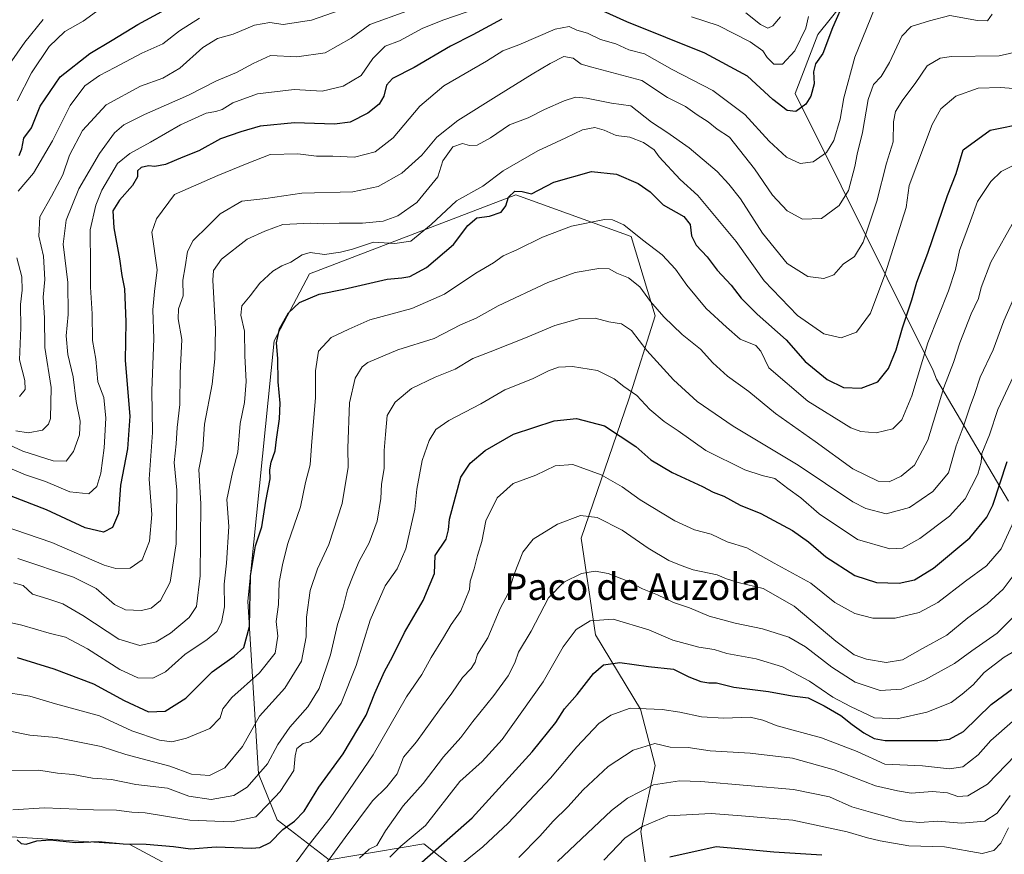
# Model space of a CAD drawing. Units: metres. Extents: x 634602 to 638057, y 4736686 to 4739066.
# Drawn here: x 636591 to 636887, y 4738534 to 4738785 of the extents above; entities that cross this region are included whole.
import ezdxf
from ezdxf.enums import TextEntityAlignment as Align

# ---------------------------------------------------------------- set-up
doc = ezdxf.new("R2010")
doc.units = ezdxf.units.M
doc.header["$MEASUREMENT"] = 0
for name, color, linetype, lineweight in [('Arbolado forestal CxS', 92, 'Continuous', 0), ('Curva de nivel maestra', 36, 'Continuous', 30), ('Curva de nivel normal', 36, 'Continuous', 0), ('Texto cartográfico', 19, 'Continuous', 0)]:
    doc.layers.add(name, color=color, linetype=linetype, lineweight=lineweight)
doc.styles.add('Arial', font='txt', dxfattribs={"height": 0.2})

# ---------------------------------------------------------------- blocks, each defined once
blk = doc.blocks.new('*U170')
at = {"layer": 'Curva de nivel normal', "color": 36, "linetype": 'Continuous', "lineweight": 0}
for points in [[(636583.72, 4738659.34, 640), (636592, 4738655.54, 640), (636601.16, 4738652.63, 640), (636605.11, 4738652.57, 640), (636607.3, 4738655.45, 640), (636609.08, 4738660.5, 640), (636609.27, 4738664.59, 640), (636608.09, 4738670.44, 640), (636607.17, 4738677.9, 640), (636605.55, 4738684.6, 640), (636605.06, 4738690.23, 640), (636605.63, 4738696.68, 640), (636605.53, 4738706.26, 640), (636604.21, 4738717.81, 640), (636605.05, 4738725.03, 640), (636608.84, 4738734.46, 640), (636615.1, 4738745.11, 640), (636619.63, 4738751.36, 640), (636622.44, 4738753.78, 640), (636628.62, 4738756.86, 640), (636641.92, 4738762.71, 640), (636650.36, 4738766.98, 640), (636656.34, 4738769.5, 640), (636661.38, 4738772.2, 640), (636666.55, 4738774.61, 640), (636674.48, 4738774.26, 640), (636683.07, 4738775.42, 640), (636690.86, 4738779.86, 640), (636696.44, 4738784, 640), (636707.6, 4738788.02, 640)], [(636809.68, 4738787.5, 640), (636814.07, 4738783.94, 640), (636816.32, 4738782.9, 640), (636817.83, 4738783.55, 640), (636820.15, 4738786.3, 640)]]:
    blk.add_polyline3d(points, dxfattribs=at)
blk = doc.blocks.new('*U171')
at = {"layer": 'Curva de nivel normal', "color": 36, "linetype": 'Continuous', "lineweight": 0}
blk.add_polyline3d([(636689.61, 4738788.95, 635), (636678.89, 4738785.26, 635), (636670.4, 4738783.99, 635), (636666.41, 4738784.57, 635), (636661.77, 4738783.73, 635), (636655.37, 4738781.02, 635), (636650.64, 4738779.79, 635), (636646.24, 4738777.03, 635), (636639.28, 4738770.8, 635), (636634.18, 4738767.84, 635), (636627.45, 4738765.45, 635), (636617.1, 4738759.79, 635), (636609.97, 4738752.11, 635), (636606.05, 4738744.6, 635), (636604.05, 4738738.76, 635), (636600.63, 4738732.27, 635), (636597.18, 4738726.11, 635), (636596.85, 4738720.21, 635), (636598.25, 4738714.26, 635), (636598.67, 4738707.17, 635), (636598.12, 4738701.85, 635), (636598.51, 4738695.68, 635), (636598.61, 4738686.7, 635), (636600.56, 4738674.68, 635), (636600.34, 4738665.4, 635), (636599.79, 4738663.7, 635), (636597.96, 4738661.9, 635), (636593.62, 4738661.01, 635), (636589.96, 4738661.61, 635)], dxfattribs=at)
blk = doc.blocks.new('*U174')
at = {"layer": 'Curva de nivel normal', "color": 36, "linetype": 'Continuous', "lineweight": 0}
blk.add_polyline3d([(636586.68, 4738559.38, 690), (636596.82, 4738559.46, 690), (636602.5, 4738558.56, 690), (636607.21, 4738558.18, 690), (636613.02, 4738557.12, 690), (636618.76, 4738556.66, 690), (636626.08, 4738555.24, 690), (636635.53, 4738554.07, 690), (636642.03, 4738551.72, 690), (636648.72, 4738550.69, 690), (636655.51, 4738551.86, 690), (636659.56, 4738554.38, 690), (636665.69, 4738561.46, 690), (636668.78, 4738567.21, 690), (636672.42, 4738572.48, 690), (636677.82, 4738578.53, 690), (636681.27, 4738584.05, 690), (636684.65, 4738594.26, 690), (636686.75, 4738603.36, 690), (636688.42, 4738608.53, 690), (636689.72, 4738613.8, 690), (636691.5, 4738618.12, 690), (636693.26, 4738622.42, 690), (636696.3, 4738627.98, 690), (636698.72, 4738634.42, 690), (636699.8, 4738641.33, 690), (636700.04, 4738645.63, 690), (636700.84, 4738650.33, 690), (636700.82, 4738655.78, 690), (636701.24, 4738660.58, 690), (636701.72, 4738666.31, 690), (636704.13, 4738670.31, 690), (636709.06, 4738674.38, 690), (636716.16, 4738677.78, 690), (636722.17, 4738680.19, 690), (636727.49, 4738683.48, 690), (636732.75, 4738685.45, 690), (636743.34, 4738689.62, 690), (636752.14, 4738693.37, 690), (636759.72, 4738695.46, 690), (636764.34, 4738695.58, 690), (636768.46, 4738694.44, 690), (636772.23, 4738693.85, 690), (636775.24, 4738691.85, 690), (636779.92, 4738685.86, 690), (636787.93, 4738676.98, 690), (636795.01, 4738670.53, 690), (636805.86, 4738663.07, 690), (636825.43, 4738651.29, 690), (636841.88, 4738640.31, 690), (636845.84, 4738638.25, 690), (636851.94, 4738636.68, 690), (636858.9, 4738638.62, 690), (636865.94, 4738643.35, 690), (636870.65, 4738649.01, 690), (636873.04, 4738657.11, 690), (636875.1, 4738662.78, 690), (636877.17, 4738669.11, 690), (636878.54, 4738672.62, 690), (636880.21, 4738677.8, 690), (636884.1, 4738686.04, 690), (636887.3, 4738694.79, 690), (636891.4, 4738703.86, 690)], dxfattribs=at)
blk = doc.blocks.new('*U176')
at = {"layer": 'Curva de nivel normal', "color": 36, "linetype": 'Continuous', "lineweight": 0}
blk.add_polyline3d([(636589.2, 4738615.94, 665), (636592.1, 4738615.06, 665), (636594.92, 4738612.49, 665), (636599.51, 4738611.11, 665), (636604.07, 4738609.54, 665), (636610.1, 4738606.04, 665), (636620.94, 4738598.95, 665), (636627.23, 4738597.05, 665), (636632.16, 4738598.17, 665), (636636.5, 4738600.78, 665), (636642.06, 4738605.45, 665), (636644.27, 4738608.79, 665), (636645.43, 4738618.02, 665), (636645.6, 4738639.73, 665), (636644.99, 4738650.02, 665), (636646.18, 4738656.11, 665), (636646.74, 4738663.64, 665), (636649.05, 4738675.73, 665), (636649.78, 4738683.38, 665), (636650.05, 4738692.28, 665), (636649.18, 4738707.04, 665), (636649.43, 4738709.92, 665), (636651.84, 4738713.34, 665), (636659.51, 4738719.35, 665), (636664.88, 4738721.79, 665), (636670.34, 4738723.78, 665), (636678.68, 4738724.17, 665), (636682.58, 4738723.92, 665), (636687.3, 4738724.17, 665), (636694.26, 4738724.21, 665), (636700.52, 4738724.76, 665), (636704.95, 4738726.39, 665), (636710.59, 4738730.41, 665), (636716.93, 4738738.11, 665), (636718.5, 4738742.89, 665), (636721.49, 4738747.15, 665), (636724.41, 4738748.14, 665), (636726.5, 4738747.5, 665), (636728.83, 4738747.64, 665), (636732.83, 4738749.9, 665), (636738.5, 4738753.75, 665), (636744.17, 4738755.86, 665), (636749.04, 4738758.34, 665), (636754.99, 4738760.99, 665), (636758.37, 4738762.11, 665), (636761.76, 4738761.81, 665), (636769.21, 4738760.31, 665), (636775.02, 4738759.48, 665), (636781.33, 4738754.59, 665), (636785.94, 4738751.6, 665), (636792.62, 4738746.84, 665), (636801.04, 4738739.7, 665), (636804.54, 4738735.92, 665), (636808.1, 4738731.5, 665), (636814.65, 4738721.18, 665), (636822.16, 4738711.98, 665), (636828.35, 4738708.15, 665), (636833.2, 4738707.48, 665), (636836.16, 4738708.64, 665), (636838.98, 4738711.78, 665), (636842.36, 4738714.15, 665), (636845.05, 4738718.47, 665), (636849.13, 4738730.8, 665), (636851.99, 4738742.28, 665), (636854.04, 4738748.66, 665), (636854.18, 4738754.7, 665), (636854.74, 4738757.78, 665), (636856.9, 4738761.33, 665), (636860.68, 4738766.26, 665), (636864.26, 4738771.58, 665), (636868.19, 4738773.8, 665), (636871.61, 4738774.33, 665), (636885.96, 4738774.55, 665), (636892.16, 4738775.94, 665)], dxfattribs=at)
blk = doc.blocks.new('*U177')
at = {"layer": 'Curva de nivel normal', "color": 36, "linetype": 'Continuous', "lineweight": 0}
blk.add_polyline3d([(636581.65, 4738572.59, 685), (636594.18, 4738570.03, 685), (636602.06, 4738569.32, 685), (636615.59, 4738566.65, 685), (636623.08, 4738564.19, 685), (636636.24, 4738560.72, 685), (636642.84, 4738558.26, 685), (636648.18, 4738557.88, 685), (636652.84, 4738560.23, 685), (636658.15, 4738566.66, 685), (636663.25, 4738575.78, 685), (636670.86, 4738584.18, 685), (636675.87, 4738592.35, 685), (636677.34, 4738599.63, 685), (636677.46, 4738605.59, 685), (636678.54, 4738613.57, 685), (636680.76, 4738620.12, 685), (636684.12, 4738627.45, 685), (636688.12, 4738639.76, 685), (636689.96, 4738650.68, 685), (636689.89, 4738656.42, 685), (636690.39, 4738670.11, 685), (636692.07, 4738677.48, 685), (636694.14, 4738680.88, 685), (636695.9, 4738682.27, 685), (636704.96, 4738686.06, 685), (636715.86, 4738689.46, 685), (636723.83, 4738693.52, 685), (636728.5, 4738695.6, 685), (636735.17, 4738699.27, 685), (636750.04, 4738706.27, 685), (636758.33, 4738709.29, 685), (636765.38, 4738710.53, 685), (636768.5, 4738710.4, 685), (636770.83, 4738709.16, 685), (636774.38, 4738707.72, 685), (636777.76, 4738705.02, 685), (636780.96, 4738700.57, 685), (636784.95, 4738695.95, 685), (636790.53, 4738690.69, 685), (636796.08, 4738686.22, 685), (636799.79, 4738682.12, 685), (636804.16, 4738678.07, 685), (636810.55, 4738673.48, 685), (636818.65, 4738666.9, 685), (636830.6, 4738658.4, 685), (636841.88, 4738650.22, 685), (636849.49, 4738646.54, 685), (636852.82, 4738646.31, 685), (636856.49, 4738648.03, 685), (636860.43, 4738651.37, 685), (636864.47, 4738658.83, 685), (636869.32, 4738674.67, 685), (636872.23, 4738682.19, 685), (636874.12, 4738688.19, 685), (636877.47, 4738696.89, 685), (636879.7, 4738701.48, 685), (636880.54, 4738704.83, 685), (636883.44, 4738712.44, 685), (636890.8, 4738725.51, 685)], dxfattribs=at)
blk = doc.blocks.new('*U180')
at = {"layer": 'Curva de nivel normal', "color": 36, "linetype": 'Continuous', "lineweight": 0}
blk.add_polyline3d([(636589, 4738547.61, 695), (636598.52, 4738548.14, 695), (636613.31, 4738547.58, 695), (636620.22, 4738547.5, 695), (636624.8, 4738546.85, 695), (636628.9, 4738546.62, 695), (636634.41, 4738545.8, 695), (636642.3, 4738544.49, 695), (636654.88, 4738543.94, 695), (636662.18, 4738545.49, 695), (636666.23, 4738549.57, 695), (636669.46, 4738553.12, 695), (636673.6, 4738559.45, 695), (636674.01, 4738563.79, 695), (636674.54, 4738566.06, 695), (636676.46, 4738567.5, 695), (636678.51, 4738568.04, 695), (636681.51, 4738570.55, 695), (636687.81, 4738579.72, 695), (636692.37, 4738590.97, 695), (636696.6, 4738604.71, 695), (636701.12, 4738615.02, 695), (636704.7, 4738620.12, 695), (636707.33, 4738626.12, 695), (636710.02, 4738638.12, 695), (636710.65, 4738644.12, 695), (636712.21, 4738652.7, 695), (636714.33, 4738658.79, 695), (636716.32, 4738662.03, 695), (636720.26, 4738664.78, 695), (636729.86, 4738669.78, 695), (636737.13, 4738674, 695), (636745.47, 4738677.34, 695), (636750.29, 4738679.74, 695), (636753.33, 4738680.79, 695), (636757.5, 4738681.02, 695), (636765, 4738679.82, 695), (636770.04, 4738677.33, 695), (636772.92, 4738675.02, 695), (636776.87, 4738672.28, 695), (636780.73, 4738668.12, 695), (636785.07, 4738664.49, 695), (636789.31, 4738661.66, 695), (636797.63, 4738655.76, 695), (636809.35, 4738649.92, 695), (636814.56, 4738648.19, 695), (636818.38, 4738647.34, 695), (636822.31, 4738644.27, 695), (636826.2, 4738641.5, 695), (636831.73, 4738636.7, 695), (636843.32, 4738628.91, 695), (636853.05, 4738626.17, 695), (636856.89, 4738626.35, 695), (636862.08, 4738629.23, 695), (636871.03, 4738635.96, 695), (636875.7, 4738641.2, 695), (636879.5, 4738648.65, 695), (636880.57, 4738652.26, 695), (636880.72, 4738654.83, 695), (636883.08, 4738660.44, 695), (636885.58, 4738668.11, 695), (636895.71, 4738689.7, 695)], dxfattribs=at)
blk = doc.blocks.new('*U185')
at = {"layer": 'Curva de nivel normal', "color": 36, "linetype": 'Continuous', "lineweight": 0}
for points in [[(636645.17, 4738785.87, 630), (636639.22, 4738782.04, 630), (636634.21, 4738778.2, 630), (636627.86, 4738775.38, 630), (636619.74, 4738770.99, 630), (636615.1, 4738768.65, 630), (636610.65, 4738765.53, 630), (636606.28, 4738759.62, 630), (636601, 4738748.95, 630), (636595.23, 4738739.21, 630), (636590.59, 4738733.78, 630)], [(636590.17, 4738713.77, 630), (636591.7, 4738708.06, 630), (636591.84, 4738704.03, 630), (636591.33, 4738699.67, 630), (636591.47, 4738692.69, 630), (636591.01, 4738683, 630), (636592.64, 4738676.78, 630), (636592.75, 4738674.11, 630), (636591.03, 4738671.96, 630)]]:
    blk.add_polyline3d(points, dxfattribs=at)
blk = doc.blocks.new('*U188')
at = {"layer": 'Curva de nivel normal', "color": 36, "linetype": 'Continuous', "lineweight": 0}
blk.add_polyline3d([(636681.33, 4738528.57, 710), (636689.02, 4738539.23, 710), (636697.31, 4738550.23, 710), (636701.58, 4738554.45, 710), (636704.74, 4738558.45, 710), (636706.66, 4738563.45, 710), (636710.56, 4738568.02, 710), (636717.45, 4738577.71, 710), (636721.19, 4738582.68, 710), (636724.35, 4738587.45, 710), (636727.04, 4738590.09, 710), (636728.17, 4738592.01, 710), (636728.94, 4738594.42, 710), (636732.05, 4738599.37, 710), (636735.76, 4738608.18, 710), (636738.26, 4738612.91, 710), (636739.89, 4738618.5, 710), (636742.52, 4738625.18, 710), (636745.67, 4738629.02, 710), (636753, 4738633.61, 710), (636759.9, 4738636.19, 710), (636764.96, 4738635.56, 710), (636772.49, 4738631.79, 710), (636780.25, 4738626.32, 710), (636786.45, 4738622.59, 710), (636790.24, 4738621.09, 710), (636793.83, 4738619.81, 710), (636801, 4738618.34, 710), (636803.84, 4738617.15, 710), (636807.41, 4738615.98, 710), (636814.88, 4738614.16, 710), (636824.21, 4738608.84, 710), (636836.74, 4738598.37, 710), (636842.27, 4738594.23, 710), (636846.02, 4738592.9, 710), (636851.96, 4738591.94, 710), (636856.8, 4738592.72, 710), (636862.82, 4738596.16, 710), (636870.16, 4738600.12, 710), (636876.49, 4738605.33, 710), (636882.32, 4738609.58, 710), (636887.14, 4738614, 710), (636890.73, 4738618.79, 710)], dxfattribs=at)
blk = doc.blocks.new('*U189')
at = {"layer": 'Curva de nivel normal', "color": 36, "linetype": 'Continuous', "lineweight": 0}
blk.add_polyline3d([(636590.51, 4738623.18, 660), (636607.32, 4738617.65, 660), (636614.08, 4738614.16, 660), (636619.59, 4738609.37, 660), (636622.92, 4738607.79, 660), (636627.78, 4738607.55, 660), (636630.68, 4738608.26, 660), (636633.5, 4738610.6, 660), (636636.34, 4738616.12, 660), (636638.19, 4738627.62, 660), (636638.34, 4738643.78, 660), (636637.63, 4738652.11, 660), (636638.16, 4738657.78, 660), (636638.46, 4738662.62, 660), (636639.28, 4738669.6, 660), (636639.4, 4738678.99, 660), (636639.94, 4738689.19, 660), (636638.79, 4738695.39, 660), (636638.88, 4738698.4, 660), (636640.32, 4738702.31, 660), (636640.16, 4738707.02, 660), (636640.92, 4738711.03, 660), (636641.57, 4738715.6, 660), (636643.34, 4738718.99, 660), (636647.84, 4738723.36, 660), (636651.47, 4738726.94, 660), (636658, 4738730.82, 660), (636665.13, 4738731.6, 660), (636676.05, 4738733.18, 660), (636691.34, 4738733.64, 660), (636699.04, 4738735.18, 660), (636706.17, 4738739.26, 660), (636712.17, 4738744.65, 660), (636716.62, 4738750.01, 660), (636722.96, 4738755.11, 660), (636735.29, 4738762.81, 660), (636745.38, 4738768.98, 660), (636750.79, 4738772.19, 660), (636754.86, 4738774.3, 660), (636757.74, 4738773.82, 660), (636760.11, 4738772.06, 660), (636763.28, 4738771.15, 660), (636778.4, 4738767.16, 660), (636786.07, 4738762, 660), (636791.49, 4738759.26, 660), (636795.07, 4738756.79, 660), (636798.3, 4738754.68, 660), (636801.08, 4738752.47, 660), (636804.72, 4738750.01, 660), (636812.24, 4738740.53, 660), (636817.66, 4738732.61, 660), (636822.14, 4738727.9, 660), (636826.76, 4738725.37, 660), (636832.49, 4738725.59, 660), (636837.82, 4738729.46, 660), (636840.56, 4738733.97, 660), (636842.49, 4738741.18, 660), (636843.16, 4738744.9, 660), (636844.78, 4738751.47, 660), (636846.46, 4738761.35, 660), (636848.15, 4738765.9, 660), (636850.43, 4738768.29, 660), (636852.96, 4738772.53, 660), (636856.69, 4738780.5, 660), (636859.43, 4738783.41, 660), (636864.97, 4738785.12, 660), (636871.05, 4738786.66, 660), (636879.43, 4738785.18, 660), (636882.46, 4738785.07, 660), (636883.84, 4738787.05, 660)], dxfattribs=at)
blk = doc.blocks.new('*U191')
at = {"layer": 'Curva de nivel normal', "color": 36, "linetype": 'Continuous', "lineweight": 0}
for points in [[(636588.84, 4738650.16, 645), (636592.84, 4738648.43, 645), (636598.84, 4738646.38, 645), (636606.2, 4738643.34, 645), (636611.93, 4738642.67, 645), (636614.35, 4738644.87, 645), (636615.46, 4738648.91, 645), (636616.52, 4738656.53, 645), (636617, 4738665.46, 645), (636616.36, 4738671.7, 645), (636614.56, 4738676.45, 645), (636614.01, 4738683.28, 645), (636612.96, 4738688.89, 645), (636612.94, 4738696.87, 645), (636612.35, 4738704.95, 645), (636612.35, 4738711.28, 645), (636612.28, 4738722.19, 645), (636613.98, 4738729.62, 645), (636615.85, 4738734.13, 645), (636620.56, 4738742.11, 645), (636624.23, 4738745.16, 645), (636630.5, 4738748.57, 645), (636639.45, 4738753.76, 645), (636647.2, 4738757.31, 645), (636650.08, 4738757.79, 645), (636652.01, 4738758.39, 645), (636655.28, 4738760.42, 645), (636662.7, 4738763.11, 645), (636673.72, 4738764.38, 645), (636682.18, 4738763.88, 645), (636688.48, 4738765.38, 645), (636693.85, 4738768.62, 645), (636697.41, 4738773.77, 645), (636701.12, 4738777.47, 645), (636705.43, 4738779.1, 645), (636712.2, 4738782.8, 645), (636718.5, 4738785.32, 645), (636725.83, 4738787.77, 645)], [(636793.34, 4738786.27, 645), (636801.37, 4738783.63, 645), (636810.98, 4738778.77, 645), (636814.8, 4738776.09, 645), (636816.06, 4738774.04, 645), (636818.12, 4738772.06, 645), (636820.76, 4738772.08, 645), (636824.47, 4738776.02, 645), (636827.7, 4738782.87, 645), (636828.59, 4738786.39, 645)]]:
    blk.add_polyline3d(points, dxfattribs=at)
blk = doc.blocks.new('*U195')
at = {"layer": 'Curva de nivel normal', "color": 36, "linetype": 'Continuous', "lineweight": 0}
blk.add_polyline3d([(636673.18, 4738530.31, 705), (636678.18, 4738537.12, 705), (636684.51, 4738545.16, 705), (636697.52, 4738564.16, 705), (636707.56, 4738581.56, 705), (636712.18, 4738588.34, 705), (636714.97, 4738593.46, 705), (636718.71, 4738599.43, 705), (636720.97, 4738603.32, 705), (636723.91, 4738607.48, 705), (636726.48, 4738613.87, 705), (636726.73, 4738616.45, 705), (636727.89, 4738620.12, 705), (636728.88, 4738624.08, 705), (636730.24, 4738628.35, 705), (636731.39, 4738634.59, 705), (636734.82, 4738641.5, 705), (636739.62, 4738645.79, 705), (636746.46, 4738648.36, 705), (636752.24, 4738651.08, 705), (636757.64, 4738651.48, 705), (636766.15, 4738648.44, 705), (636772.47, 4738644.76, 705), (636777.89, 4738640.84, 705), (636788.32, 4738634.6, 705), (636794.26, 4738631.88, 705), (636799.26, 4738630.54, 705), (636804.08, 4738628.26, 705), (636810, 4738626.4, 705), (636818.24, 4738621.87, 705), (636829.29, 4738615.8, 705), (636836.51, 4738610.01, 705), (636842.52, 4738606.7, 705), (636847.9, 4738605.31, 705), (636854.66, 4738605.24, 705), (636861.82, 4738606.96, 705), (636867.49, 4738610, 705), (636875.82, 4738616.4, 705), (636882.16, 4738621.02, 705), (636886.51, 4738626.11, 705), (636890.35, 4738634.46, 705)], dxfattribs=at)
blk = doc.blocks.new('*U196')
at = {"layer": 'Curva de nivel normal', "color": 36, "linetype": 'Continuous', "lineweight": 0}
blk.add_polyline3d([(636851.04, 4738795.18, 655), (636842.54, 4738774.14, 655), (636839.22, 4738761.93, 655), (636838.08, 4738755.45, 655), (636836.17, 4738749.02, 655), (636833.94, 4738745.44, 655), (636829.9, 4738742.64, 655), (636826.08, 4738742.17, 655), (636821.91, 4738744.08, 655), (636816.74, 4738748.88, 655), (636809.36, 4738756.85, 655), (636799.75, 4738764.09, 655), (636787.51, 4738770.4, 655), (636779.13, 4738775.13, 655), (636774.44, 4738776.37, 655), (636770.52, 4738778.12, 655), (636765.9, 4738779.5, 655), (636762.06, 4738781.33, 655), (636758.79, 4738782.31, 655), (636756.51, 4738783.38, 655), (636752.28, 4738782.54, 655), (636741.3, 4738777.88, 655), (636736.55, 4738776.06, 655), (636731.57, 4738772.89, 655), (636718.77, 4738765.55, 655), (636711.51, 4738759.37, 655), (636703.55, 4738749.82, 655), (636698.09, 4738745.69, 655), (636691.89, 4738744.08, 655), (636685.36, 4738744.29, 655), (636680.39, 4738744.32, 655), (636674.82, 4738745.09, 655), (636666.51, 4738744.83, 655), (636659.53, 4738742.18, 655), (636650.73, 4738738.5, 655), (636637.7, 4738732.78, 655), (636632.22, 4738725.44, 655), (636630.86, 4738721.51, 655), (636632.45, 4738710.11, 655), (636631.68, 4738703.61, 655), (636631.17, 4738698.1, 655), (636631.47, 4738689.42, 655), (636630.9, 4738673.68, 655), (636631.06, 4738661.11, 655), (636630.01, 4738647.12, 655), (636630.87, 4738636.45, 655), (636630.17, 4738628.45, 655), (636627.92, 4738622.79, 655), (636624.32, 4738620.36, 655), (636620.02, 4738620.23, 655), (636616.56, 4738621.17, 655), (636600.75, 4738628.02, 655), (636585.77, 4738633.14, 655)], dxfattribs=at)
blk = doc.blocks.new('*U201')
at = {"layer": 'Curva de nivel normal', "color": 36, "linetype": 'Continuous', "lineweight": 0}
blk.add_polyline3d([(636590.33, 4738761.03, 620), (636594.66, 4738769.45, 620), (636599.99, 4738777.35, 620), (636604.66, 4738781.91, 620), (636610.14, 4738784.98, 620), (636614.18, 4738787.89, 620)], dxfattribs=at)
blk = doc.blocks.new('*U202')
at = {"layer": 'Curva de nivel normal', "color": 36, "linetype": 'Continuous', "lineweight": 0}
blk.add_polyline3d([(636585.18, 4738583.22, 680), (636594.09, 4738581.78, 680), (636601.84, 4738579.44, 680), (636615.11, 4738575.85, 680), (636624.85, 4738571.32, 680), (636633.18, 4738568.52, 680), (636636.84, 4738568.04, 680), (636641.34, 4738569.16, 680), (636648.36, 4738572.1, 680), (636651.46, 4738575.3, 680), (636652.28, 4738578, 680), (636654.94, 4738581.36, 680), (636663.3, 4738588.84, 680), (636667.94, 4738594.72, 680), (636668.79, 4738599.88, 680), (636668.3, 4738604.25, 680), (636668.98, 4738609.36, 680), (636669.19, 4738616.12, 680), (636670.34, 4738621.84, 680), (636671.78, 4738627.79, 680), (636675.64, 4738638.79, 680), (636677.07, 4738646.12, 680), (636678.49, 4738651.44, 680), (636678.91, 4738657.1, 680), (636680.1, 4738671.68, 680), (636680.1, 4738679.7, 680), (636681, 4738685.6, 680), (636684.82, 4738689.76, 680), (636690.18, 4738692.3, 680), (636696.5, 4738695.12, 680), (636709.17, 4738698.46, 680), (636718.98, 4738702.77, 680), (636728.37, 4738709.1, 680), (636733.75, 4738712.19, 680), (636736.67, 4738714.31, 680), (636740.76, 4738716.12, 680), (636748.43, 4738719.92, 680), (636757.18, 4738723.28, 680), (636767.18, 4738725.29, 680), (636769.49, 4738725.19, 680), (636772.91, 4738723.65, 680), (636778.6, 4738719.11, 680), (636784.53, 4738714.61, 680), (636788.55, 4738710.36, 680), (636791.95, 4738705.48, 680), (636797.71, 4738698.5, 680), (636803.82, 4738692.83, 680), (636807.94, 4738689.28, 680), (636812.72, 4738687.37, 680), (636814.17, 4738685.59, 680), (636816.58, 4738680.59, 680), (636828.36, 4738670.56, 680), (636841.24, 4738662.54, 680), (636844.31, 4738661.42, 680), (636848.9, 4738661.01, 680), (636853.92, 4738662.22, 680), (636856.63, 4738664.95, 680), (636859.64, 4738672.16, 680), (636864.49, 4738688.11, 680), (636870.65, 4738703.78, 680), (636872.83, 4738710.24, 680), (636873.99, 4738715.95, 680), (636877.28, 4738724.9, 680), (636879.38, 4738730.68, 680), (636883.46, 4738736.71, 680), (636886.53, 4738739.76, 680), (636889.71, 4738741.28, 680)], dxfattribs=at)
blk = doc.blocks.new('*U206')
at = {"layer": 'Curva de nivel normal', "color": 36, "linetype": 'Continuous', "lineweight": 0}
blk.add_polyline3d([(636581.03, 4738762.1, 615), (636592.62, 4738778.64, 615), (636598.18, 4738785.43, 615)], dxfattribs=at)
blk = doc.blocks.new('*U208')
at = {"layer": 'Curva de nivel normal', "color": 36, "linetype": 'Continuous', "lineweight": 0}
blk.add_polyline3d([(636693.4, 4738533.06, 715), (636696.25, 4738535.72, 715), (636698.55, 4738536.84, 715), (636701.18, 4738541.27, 715), (636706.5, 4738548.78, 715), (636712.55, 4738555.48, 715), (636718.71, 4738563.51, 715), (636723.88, 4738569.35, 715), (636727.5, 4738574.11, 715), (636733.83, 4738581.96, 715), (636738.15, 4738587.88, 715), (636740.09, 4738591.78, 715), (636741.2, 4738595.01, 715), (636745.06, 4738601.32, 715), (636750.24, 4738611.35, 715), (636754.9, 4738616.14, 715), (636760.18, 4738618.68, 715), (636764.33, 4738619.44, 715), (636768.19, 4738618.73, 715), (636774.2, 4738616.45, 715), (636778.62, 4738614.1, 715), (636783.04, 4738612.3, 715), (636787.91, 4738609.96, 715), (636792.69, 4738608.34, 715), (636798.6, 4738605.88, 715), (636806.43, 4738603.72, 715), (636814.68, 4738602.07, 715), (636822.59, 4738599.54, 715), (636827.63, 4738596.68, 715), (636835.58, 4738590.48, 715), (636842.59, 4738586.01, 715), (636850.11, 4738583.46, 715), (636856.53, 4738583.87, 715), (636863.55, 4738586.69, 715), (636872.49, 4738591.57, 715), (636877.73, 4738595.47, 715), (636885.32, 4738600.76, 715), (636890.55, 4738606, 715)], dxfattribs=at)
blk = doc.blocks.new('*U209')
at = {"layer": 'Curva de nivel normal', "color": 36, "linetype": 'Continuous', "lineweight": 0}
blk.add_polyline3d([(636579.55, 4738605.82, 670), (636591.76, 4738603.12, 670), (636600, 4738600.79, 670), (636604.88, 4738599.55, 670), (636611.51, 4738596.02, 670), (636621.18, 4738589.82, 670), (636626.67, 4738587.27, 670), (636631.16, 4738587.25, 670), (636635, 4738589.07, 670), (636640.84, 4738594.3, 670), (636647.51, 4738598.84, 670), (636650.42, 4738601.27, 670), (636651.88, 4738603.92, 670), (636652.72, 4738608.69, 670), (636652.61, 4738615.45, 670), (636653.38, 4738621.79, 670), (636654.07, 4738632.83, 670), (636653.48, 4738640.95, 670), (636655.16, 4738649.16, 670), (636656.76, 4738655.22, 670), (636657.44, 4738663.87, 670), (636658.78, 4738670.22, 670), (636659.24, 4738676.47, 670), (636658.87, 4738684.22, 670), (636658.74, 4738691.62, 670), (636657.68, 4738696.52, 670), (636657.98, 4738699.24, 670), (636660.42, 4738702.27, 670), (636663.34, 4738706.11, 670), (636667.25, 4738709.68, 670), (636669.97, 4738711.37, 670), (636672.74, 4738712.44, 670), (636676.09, 4738714.66, 670), (636678.54, 4738715.3, 670), (636682.84, 4738714.77, 670), (636687.62, 4738715.49, 670), (636691.3, 4738716.32, 670), (636697.62, 4738718.42, 670), (636704.03, 4738718.02, 670), (636708.83, 4738718.73, 670), (636715, 4738723.75, 670), (636722.59, 4738730.86, 670), (636730.5, 4738735.32, 670), (636736.62, 4738739.96, 670), (636747.04, 4738745.99, 670), (636755.45, 4738749.84, 670), (636760.49, 4738752.28, 670), (636764.23, 4738752.94, 670), (636767.07, 4738752.2, 670), (636770.6, 4738750.57, 670), (636774.75, 4738750.04, 670), (636778.86, 4738748.47, 670), (636782.08, 4738746.21, 670), (636783.63, 4738744.12, 670), (636789.89, 4738737.29, 670), (636795.26, 4738732.54, 670), (636806.72, 4738718.67, 670), (636815.21, 4738706.83, 670), (636825.28, 4738696.37, 670), (636833.2, 4738690.87, 670), (636838.41, 4738689.61, 670), (636842.96, 4738691.32, 670), (636847.21, 4738697.11, 670), (636851.48, 4738708.6, 670), (636857.96, 4738728.88, 670), (636858.85, 4738735.52, 670), (636865.78, 4738753.86, 670), (636868.4, 4738758.56, 670), (636872.91, 4738762.42, 670), (636879.58, 4738764.82, 670), (636886.36, 4738765.01, 670), (636892.86, 4738764.52, 670)], dxfattribs=at)
blk = doc.blocks.new('*U211')
at = {"layer": 'Curva de nivel maestra', "color": 36, "linetype": 'Continuous', "lineweight": 30}
blk.add_polyline3d([(636712.11, 4738531.82, 725), (636727.28, 4738545.18, 725), (636745.36, 4738565.02, 725), (636752.5, 4738573.84, 725), (636755.09, 4738578.01, 725), (636758.88, 4738582.28, 725), (636763.83, 4738588.59, 725), (636766.88, 4738591.22, 725), (636771.74, 4738591.89, 725), (636780.36, 4738590.71, 725), (636787.87, 4738589.93, 725), (636792.5, 4738587.6, 725), (636796.17, 4738586.16, 725), (636798.51, 4738585.78, 725), (636800.86, 4738585.78, 725), (636806.02, 4738584.5, 725), (636816.51, 4738583.19, 725), (636823.63, 4738581.92, 725), (636828.47, 4738581.29, 725), (636833.29, 4738578.92, 725), (636838.31, 4738575.94, 725), (636841.67, 4738573.3, 725), (636845.18, 4738570.77, 725), (636848.34, 4738569.04, 725), (636851.62, 4738568.44, 725), (636867.49, 4738568.42, 725), (636870.96, 4738568.84, 725), (636875.16, 4738571.14, 725), (636883.49, 4738579.28, 725), (636895.65, 4738588.16, 725)], dxfattribs=at)
blk = doc.blocks.new('*U213')
at = {"layer": 'Curva de nivel maestra', "color": 36, "linetype": 'Continuous', "lineweight": 30}
blk.add_polyline3d([(636590.94, 4738744.52, 625), (636591.68, 4738746.55, 625), (636592.36, 4738749.78, 625), (636594.63, 4738752.91, 625), (636597.23, 4738759.39, 625), (636603.26, 4738768.2, 625), (636612.18, 4738775.29, 625), (636618.96, 4738779.26, 625), (636626.66, 4738783.95, 625), (636633.86, 4738787.84, 625)], dxfattribs=at)
blk = doc.blocks.new('*U215')
at = {"layer": 'Curva de nivel maestra', "color": 36, "linetype": 'Continuous', "lineweight": 30}
blk.add_polyline3d([(636590.34, 4738538.58, 700), (636591.5, 4738537.39, 700), (636593.01, 4738537.22, 700), (636596.28, 4738538.27, 700), (636600.28, 4738538.49, 700), (636607.95, 4738537.77, 700), (636614.84, 4738538.02, 700), (636622.18, 4738537.35, 700), (636629.18, 4738537.28, 700), (636637.39, 4738536.48, 700), (636642.5, 4738535.85, 700), (636650.26, 4738536.44, 700), (636660.98, 4738536.01, 700), (636663.39, 4738536.23, 700), (636666.48, 4738537.73, 700), (636670.32, 4738541.63, 700), (636673.85, 4738544.12, 700), (636676.67, 4738547.12, 700), (636681.14, 4738554.39, 700), (636688.5, 4738564.46, 700), (636695.35, 4738576.05, 700), (636698, 4738582.7, 700), (636700.89, 4738589.22, 700), (636703.34, 4738593.63, 700), (636706.94, 4738600.98, 700), (636712.58, 4738610.56, 700), (636715.91, 4738618.73, 700), (636716.16, 4738624.12, 700), (636719.49, 4738629.06, 700), (636720.16, 4738631.86, 700), (636720.48, 4738635.09, 700), (636722.26, 4738641.79, 700), (636723.86, 4738647.75, 700), (636726.67, 4738651.88, 700), (636731.17, 4738655.75, 700), (636739.72, 4738660.61, 700), (636751.94, 4738664.64, 700), (636758.73, 4738665.34, 700), (636767.16, 4738663.18, 700), (636776.56, 4738656.96, 700), (636781.09, 4738652.88, 700), (636787.5, 4738649.1, 700), (636796.66, 4738644.87, 700), (636799.86, 4738643.16, 700), (636803.06, 4738642.02, 700), (636808.02, 4738639.32, 700), (636814.18, 4738636.81, 700), (636818.08, 4738634.71, 700), (636823.74, 4738631.7, 700), (636828.58, 4738628.21, 700), (636833.8, 4738623.77, 700), (636842.51, 4738618.1, 700), (636848.99, 4738616.04, 700), (636855.82, 4738615.78, 700), (636860.49, 4738616.81, 700), (636866.16, 4738620.32, 700), (636877.11, 4738629.45, 700), (636882.21, 4738635.65, 700), (636884.04, 4738639.31, 700), (636888.33, 4738652.44, 700)], dxfattribs=at)
blk = doc.blocks.new('*U219')
at = {"layer": 'Curva de nivel maestra', "color": 36, "linetype": 'Continuous', "lineweight": 30}
blk.add_polyline3d([(636590.28, 4738593.41, 675), (636601.34, 4738590.03, 675), (636613.31, 4738585.49, 675), (636622.56, 4738580.43, 675), (636629.86, 4738577.06, 675), (636634.87, 4738577.25, 675), (636641.08, 4738581.23, 675), (636649.03, 4738589.12, 675), (636655.68, 4738593.79, 675), (636658.56, 4738596.45, 675), (636660.25, 4738602.79, 675), (636660.59, 4738618.02, 675), (636662.02, 4738627.05, 675), (636664.01, 4738632.77, 675), (636665.22, 4738640.46, 675), (636666.51, 4738647.16, 675), (636666.42, 4738649.92, 675), (636666.77, 4738652.26, 675), (636667.98, 4738655.62, 675), (636668.38, 4738659.08, 675), (636669.32, 4738665.31, 675), (636669.51, 4738669.94, 675), (636668.89, 4738676.41, 675), (636668.76, 4738683.47, 675), (636668.38, 4738688.11, 675), (636669.34, 4738692.38, 675), (636671.98, 4738697.18, 675), (636675.3, 4738700.26, 675), (636681.26, 4738702.77, 675), (636688.7, 4738704.26, 675), (636701.74, 4738707.28, 675), (636706.08, 4738707.69, 675), (636708.54, 4738708.1, 675), (636713.51, 4738710.87, 675), (636721.66, 4738717.73, 675), (636725.94, 4738723.44, 675), (636728.7, 4738725.75, 675), (636732.48, 4738726.25, 675), (636736.02, 4738727.53, 675), (636737.46, 4738729.4, 675), (636738.23, 4738731.96, 675), (636740.12, 4738733.77, 675), (636742.39, 4738733.69, 675), (636745.16, 4738733, 675), (636751.83, 4738736.53, 675), (636763.17, 4738739.68, 675), (636770.78, 4738738.9, 675), (636777.3, 4738736.07, 675), (636780.83, 4738733.63, 675), (636784.8, 4738729.71, 675), (636790.99, 4738726.18, 675), (636792.9, 4738723.73, 675), (636793.3, 4738720.39, 675), (636794.7, 4738717.54, 675), (636798.06, 4738714.01, 675), (636801.08, 4738710.03, 675), (636805.26, 4738705.54, 675), (636808.3, 4738701.58, 675), (636813.11, 4738696.73, 675), (636821.8, 4738689.09, 675), (636827.53, 4738682.49, 675), (636834.17, 4738677.12, 675), (636839.04, 4738674.66, 675), (636844.42, 4738674.48, 675), (636849.4, 4738676.44, 675), (636852.61, 4738680.44, 675), (636854.93, 4738686.09, 675), (636856.82, 4738692.71, 675), (636859.68, 4738701.09, 675), (636861.18, 4738706.44, 675), (636864.44, 4738715.11, 675), (636870.36, 4738732.51, 675), (636872.96, 4738739.09, 675), (636875.13, 4738746.2, 675), (636883.25, 4738752.12, 675), (636894.15, 4738754.33, 675)], dxfattribs=at)
blk = doc.blocks.new('*U220')
at = {"layer": 'Curva de nivel maestra', "color": 36, "linetype": 'Continuous', "lineweight": 30}
for points in [[(636839.46, 4738791.49, 650), (636835.79, 4738783.01, 650), (636832.85, 4738775.26, 650), (636830.63, 4738772.1, 650), (636830.05, 4738769.77, 650), (636830.23, 4738766.1, 650), (636829.2, 4738762.44, 650), (636827.71, 4738759.96, 650), (636824.77, 4738757.8, 650), (636822.16, 4738758.12, 650), (636817.82, 4738761.42, 650), (636810.2, 4738768.46, 650), (636797.29, 4738775.37, 650), (636773.87, 4738784.8, 650), (636761.65, 4738790.25, 650)], [(636736.25, 4738785.59, 650), (636727.52, 4738780.86, 650), (636720.82, 4738777.5, 650), (636709.79, 4738771.07, 650), (636703.31, 4738767.7, 650), (636701.48, 4738765.67, 650), (636700.7, 4738762.44, 650), (636699.33, 4738759.98, 650), (636695.88, 4738757.26, 650), (636690.52, 4738754.58, 650), (636685.86, 4738753.94, 650), (636673.85, 4738754.36, 650), (636663.52, 4738753.41, 650), (636657.69, 4738751.67, 650), (636651.52, 4738749.55, 650), (636645.04, 4738745.93, 650), (636640.18, 4738744.03, 650), (636635.01, 4738741.8, 650), (636631.76, 4738741.23, 650), (636629.83, 4738741.43, 650), (636627.66, 4738740.97, 650), (636626.53, 4738739.93, 650), (636626.54, 4738738.11, 650), (636625.07, 4738735.53, 650), (636621.12, 4738731.14, 650), (636619.16, 4738727.87, 650), (636619.38, 4738722.78, 650), (636621.12, 4738713.44, 650), (636621.78, 4738708.44, 650), (636622.6, 4738704.44, 650), (636622.99, 4738694.44, 650), (636622.83, 4738682.78, 650), (636624.24, 4738666.11, 650), (636623.51, 4738656.23, 650), (636621.4, 4738645.28, 650), (636620.86, 4738636.79, 650), (636619.04, 4738632.57, 650), (636616.27, 4738631.12, 650), (636610.84, 4738632.41, 650), (636599.18, 4738637.84, 650), (636588.49, 4738641.94, 650)]]:
    blk.add_polyline3d(points, dxfattribs=at)

msp = doc.modelspace()

# ---------------------------------------------------------------- linework, layer by layer
at = {"layer": 'Arbolado forestal CxS', "color": 92, "linetype": 'Continuous', "lineweight": 0}
for points in [[(636890.22, 4738884.98, 643.76), (636871.06, 4738861.71, 640.79), (636876.53, 4738832.97, 651.82), (636873.79, 4738808.34, 654.65), (636847.79, 4738801.49, 654.15), (636831.37, 4738780.96, 649.96), (636824.52, 4738763.17, 649.87), (636866.03, 4738679.86, 684.34), (636867.03, 4738677.19, 685.36), (636888.74, 4738640.52, 704.87)], [(636888.74, 4738640.52, 704.87), (636867.03, 4738677.19, 685.36), (636866.03, 4738679.86, 684.34), (636824.52, 4738763.17, 649.87), (636831.37, 4738780.96, 649.96), (636847.79, 4738801.49, 654.15), (636873.79, 4738808.34, 654.65), (636876.53, 4738832.97, 651.82), (636871.06, 4738861.71, 640.79), (636890.22, 4738884.98, 643.76)], [(636890.22, 4738884.98, 643.76), (636871.06, 4738861.71, 640.79), (636876.53, 4738832.97, 651.82), (636873.79, 4738808.34, 654.65), (636847.79, 4738801.49, 654.15), (636831.37, 4738780.96, 649.96), (636824.52, 4738763.17, 649.87), (636866.03, 4738679.86, 684.34), (636867.03, 4738677.19, 685.36), (636888.74, 4738640.52, 704.87)], [(636890.22, 4738884.98, 643.76), (636871.06, 4738861.71, 640.79), (636876.53, 4738832.97, 651.82), (636873.79, 4738808.34, 654.65), (636847.79, 4738801.49, 654.15), (636831.37, 4738780.96, 649.96), (636824.52, 4738763.17, 649.87), (636866.03, 4738679.86, 684.34), (636867.03, 4738677.19, 685.36), (636888.74, 4738640.52, 704.87)], [(636779.75, 4738529.07, 752.5), (636778.04, 4738541.07, 747.51), (636782.38, 4738560.93, 739.75), (636777.94, 4738577.92, 731.56), (636764.39, 4738600.28, 723.07), (636760.13, 4738629.35, 713.26), (636774.46, 4738671.18, 696.03), (636782.43, 4738696.26, 686.07), (636775.19, 4738720.13, 681.06), (636740.44, 4738732.65, 676.13), (636678.36, 4738708.88, 674.03), (636667.67, 4738688.78, 675.53), (636659.78, 4738610.34, 675.92), (636662.99, 4738558.36, 692.35), (636668.59, 4738544.6, 700.57), (636684.29, 4738532.48, 712.44), (636712.71, 4738537.36, 725.39), (636722.54, 4738529.47, 731.51)], [(636722.54, 4738529.47, 731.51), (636712.71, 4738537.36, 725.39), (636684.29, 4738532.48, 712.44), (636668.59, 4738544.6, 700.57), (636662.99, 4738558.36, 692.35), (636659.78, 4738610.34, 675.92), (636667.67, 4738688.78, 675.53), (636678.36, 4738708.88, 674.03), (636740.44, 4738732.65, 676.13), (636775.19, 4738720.13, 681.06), (636782.43, 4738696.26, 686.07), (636774.46, 4738671.18, 696.03), (636760.13, 4738629.35, 713.26), (636764.39, 4738600.28, 723.07), (636777.94, 4738577.92, 731.56), (636782.38, 4738560.93, 739.75), (636778.04, 4738541.07, 747.51), (636779.75, 4738529.07, 752.5)], [(636779.75, 4738529.07, 752.5), (636778.04, 4738541.07, 747.51), (636782.38, 4738560.93, 739.75), (636777.94, 4738577.92, 731.56), (636764.39, 4738600.28, 723.07), (636760.13, 4738629.35, 713.26), (636774.46, 4738671.18, 696.03), (636782.43, 4738696.26, 686.07), (636775.19, 4738720.13, 681.06), (636740.44, 4738732.65, 676.13), (636678.36, 4738708.88, 674.03), (636667.67, 4738688.78, 675.53), (636659.78, 4738610.34, 675.92), (636662.99, 4738558.36, 692.35), (636668.59, 4738544.6, 700.57), (636684.29, 4738532.48, 712.44), (636712.71, 4738537.36, 725.39), (636722.54, 4738529.47, 731.51)], [(636779.75, 4738529.07, 752.5), (636778.04, 4738541.07, 747.51), (636782.38, 4738560.93, 739.75), (636777.94, 4738577.92, 731.56), (636764.39, 4738600.28, 723.07), (636760.13, 4738629.35, 713.26), (636774.46, 4738671.18, 696.03), (636782.43, 4738696.26, 686.07), (636775.19, 4738720.13, 681.06), (636740.44, 4738732.65, 676.13), (636678.36, 4738708.88, 674.03), (636667.67, 4738688.78, 675.53), (636659.78, 4738610.34, 675.92), (636662.99, 4738558.36, 692.35), (636668.59, 4738544.6, 700.57), (636684.29, 4738532.48, 712.44), (636712.71, 4738537.36, 725.39), (636722.54, 4738529.47, 731.51)], [(636641.97, 4738527.62, 706.96), (636624.22, 4738537.09, 701.94), (636588.71, 4738539.46, 700.59)], [(636588.71, 4738539.46, 700.59), (636624.22, 4738537.09, 701.94), (636641.97, 4738527.62, 706.96)], [(636641.97, 4738527.62, 706.96), (636624.22, 4738537.09, 701.94), (636588.71, 4738539.46, 700.59)], [(636641.97, 4738527.62, 706.96), (636624.22, 4738537.09, 701.94), (636588.71, 4738539.46, 700.59)]]:
    msp.add_polyline3d(points, dxfattribs=at)
at = {"layer": 'Curva de nivel maestra', "color": 36, "linetype": 'Continuous', "lineweight": 30}
msp.add_polyline3d([(636786.83, 4738533.38, 750), (636800.76, 4738536.49, 750), (636808.56, 4738535.84, 750), (636818.11, 4738534.91, 750), (636832.56, 4738534.05, 750)], dxfattribs=at)
at = {"layer": 'Curva de nivel normal', "color": 36, "linetype": 'Continuous', "lineweight": 0}
for points in [[(636702.49, 4738533.32, 720), (636705.84, 4738536.68, 720), (636713.2, 4738542.82, 720), (636723.57, 4738556.12, 720), (636730.26, 4738562.12, 720), (636736.28, 4738568.74, 720), (636748.64, 4738586.11, 720), (636754.71, 4738596.63, 720), (636758.64, 4738601.9, 720), (636762.83, 4738604.47, 720), (636769.73, 4738604.92, 720), (636780.48, 4738601.72, 720), (636787.67, 4738598.62, 720), (636795.55, 4738596.5, 720), (636800.1, 4738595.82, 720), (636803.97, 4738594.66, 720), (636812.82, 4738593.02, 720), (636820.73, 4738590.59, 720), (636828.8, 4738586.34, 720), (636835.9, 4738581.46, 720), (636841.22, 4738578.7, 720), (636848.4, 4738575.31, 720), (636855.22, 4738574.98, 720), (636864.16, 4738576.94, 720), (636871.49, 4738579.84, 720), (636874.82, 4738582.4, 720), (636878.16, 4738585.24, 720), (636881.39, 4738588.89, 720), (636887.44, 4738593.52, 720), (636892.75, 4738596.66, 720)], [(636724.17, 4738531.29, 730), (636730.5, 4738536.39, 730), (636738.17, 4738543.56, 730), (636750.83, 4738557.06, 730), (636758.83, 4738566.49, 730), (636765.43, 4738573.52, 730), (636769.01, 4738576.07, 730), (636774.86, 4738578.15, 730), (636784.51, 4738577.8, 730), (636789.84, 4738577, 730), (636796.34, 4738575.59, 730), (636803.1, 4738575.18, 730), (636810.99, 4738575.44, 730), (636814.76, 4738574.58, 730), (636819.1, 4738572.83, 730), (636832.46, 4738569.28, 730), (636843.17, 4738565.16, 730), (636851.55, 4738561.27, 730), (636862.82, 4738560.8, 730), (636871.01, 4738559.93, 730), (636875, 4738560.53, 730), (636879.59, 4738564.08, 730), (636883.4, 4738568.45, 730), (636889.92, 4738574.12, 730)], [(636741.37, 4738533.2, 735), (636747.64, 4738539.61, 735), (636751.65, 4738544.16, 735), (636756.1, 4738548.45, 735), (636760.68, 4738553.57, 735), (636768.26, 4738560.57, 735), (636775.81, 4738565.48, 735), (636782.24, 4738567.53, 735), (636786.86, 4738566.43, 735), (636792.32, 4738566.37, 735), (636798.9, 4738565.3, 735), (636810.96, 4738564.59, 735), (636823.69, 4738563.08, 735), (636836.31, 4738559.61, 735), (636848.75, 4738554.8, 735), (636855.36, 4738553.32, 735), (636859.42, 4738552.59, 735), (636865.83, 4738553.05, 735), (636870.37, 4738552.72, 735), (636873.53, 4738551.62, 735), (636876.48, 4738551.8, 735), (636882.43, 4738555.32, 735), (636890.84, 4738564.06, 735)], [(636752.97, 4738532.03, 740), (636769.24, 4738547.4, 740), (636774.09, 4738551.05, 740), (636781.9, 4738555.1, 740), (636789.67, 4738556.27, 740), (636796.09, 4738556.05, 740), (636824.06, 4738553.69, 740), (636834.9, 4738551.53, 740), (636841.55, 4738548.51, 740), (636847.24, 4738546.87, 740), (636856.6, 4738544.23, 740), (636862.09, 4738543.72, 740), (636867.36, 4738544.17, 740), (636874.56, 4738543.56, 740), (636881.62, 4738544.18, 740), (636885.34, 4738546.61, 740), (636889.28, 4738551.86, 740)], [(636766.93, 4738532.46, 745), (636773.32, 4738539.13, 745), (636778.59, 4738542.51, 745), (636786.24, 4738545.78, 745), (636799.22, 4738546.49, 745), (636808.42, 4738545.74, 745), (636823.86, 4738544.41, 745), (636840.22, 4738540.98, 745), (636846.3, 4738539.1, 745), (636850.12, 4738538.21, 745), (636858.7, 4738536.69, 745), (636869.51, 4738536.38, 745), (636880.79, 4738534.43, 745), (636884.37, 4738535.34, 745), (636886.48, 4738537.53, 745), (636888.78, 4738542.13, 745)]]:
    msp.add_polyline3d(points, dxfattribs=at)

# ---------------------------------------------------------------- block references
at = {"layer": 'Curva de nivel maestra', "color": 36, "linetype": 'Continuous', "lineweight": 30}
for name in ['*U211', '*U219', '*U215', '*U220', '*U213']:
    msp.add_blockref(name, (0, 0), dxfattribs=at)
at = {"layer": 'Curva de nivel normal', "color": 36, "linetype": 'Continuous', "lineweight": 0}
for name in ['*U188', '*U208', '*U202', '*U177', '*U174', '*U180', '*U195', '*U196', '*U189', '*U176', '*U209', '*U191', '*U170', '*U185', '*U171', '*U206', '*U201']:
    msp.add_blockref(name, (0, 0), dxfattribs=at)

# ---------------------------------------------------------------- texts
at = {"layer": 'Texto cartográfico', "color": 19, "linetype": 'Continuous', "lineweight": 0, "style": 'Arial'}
msp.add_text('Paco de Auzola', height=8, dxfattribs=at).set_placement((636775.61, 4738614.74), align=Align.MIDDLE_CENTER)

doc.saveas('drawing.dxf')
